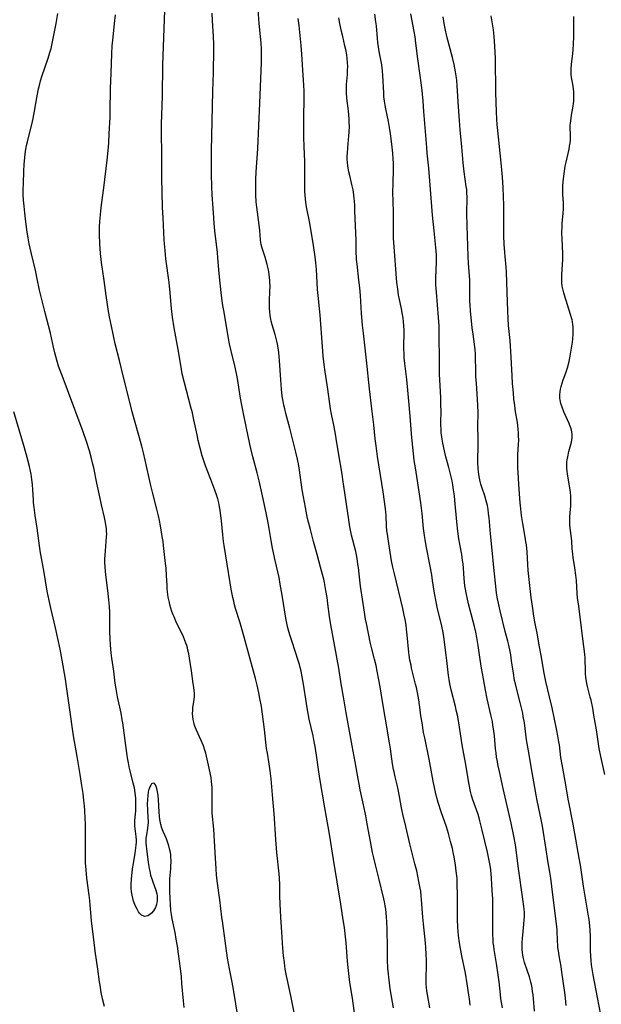
# Model space of a CAD drawing. Units: inches. Extents: x 2044923 to 2050399, y 189883 to 195346.
# Drawn here: x 2045315 to 2045450, y 192216 to 192444 of the extents above; entities that cross this region are included whole.
import ezdxf

# ---------------------------------------------------------------- set-up
doc = ezdxf.new("R2010")
doc.units = ezdxf.units.IN
doc.header["$MEASUREMENT"] = 0
doc.layers.add('c_16_T14S_R18E', color=21, linetype='Continuous')

msp = doc.modelspace()

# ---------------------------------------------------------------- linework, layer by layer
at = {"layer": 'c_16_T14S_R18E'}
for points, elevation in [([(2045392.82, 192212.81), (2045392.18, 192217.35), (2045391.62, 192221.03), (2045391.36, 192223.05), (2045391.2, 192224.45), (2045391.05, 192225.93), (2045390.73, 192230.16), (2045390.59, 192231.56), (2045390.34, 192233.71), (2045390.07, 192235.56), (2045389.5, 192239.16), (2045387.84, 192249.52), (2045386.99, 192254.9), (2045386.6, 192257.14), (2045385.77, 192261.46), (2045384.61, 192268.3), (2045384.31, 192270.32), (2045383.86, 192273.66), (2045383.54, 192275.71), (2045383.25, 192277.23), (2045383.07, 192278.15), (2045382.2, 192282.01), (2045381.76, 192284.2), (2045381.52, 192285.63), (2045380.87, 192290.16), (2045380.57, 192291.86), (2045380.31, 192293.11), (2045380.09, 192293.99), (2045379.9, 192294.68), (2045379.49, 192296.04), (2045379.16, 192297.09), (2045377.97, 192300.62), (2045377.67, 192301.55), (2045377.31, 192302.89), (2045377.08, 192303.85), (2045376.77, 192305.45), (2045375.94, 192310.76), (2045375.49, 192313.29), (2045375.19, 192314.8), (2045374.28, 192318.77), (2045373.7, 192321.6), (2045373.36, 192323.38), (2045372.91, 192326.15), (2045372.68, 192327.47), (2045372.23, 192329.81), (2045371.36, 192333.79), (2045370.57, 192337.24), (2045370.1, 192339.07), (2045369.08, 192342.77), (2045368.62, 192344.7), (2045368.4, 192345.76), (2045367.61, 192349.81), (2045366.88, 192353.18), (2045366.48, 192355.16), (2045366.19, 192356.86), (2045365.63, 192360.45), (2045365.32, 192362.13), (2045364.95, 192363.85), (2045364.02, 192367.65), (2045363.73, 192368.99), (2045363.5, 192370.21), (2045362.95, 192373.51), (2045362.37, 192376.67), (2045362.18, 192377.87), (2045361.86, 192380.17), (2045361.53, 192383.05), (2045361.31, 192385.26), (2045361.04, 192388.93), (2045360.93, 192390.12), (2045360.34, 192395.17), (2045360.16, 192396.86), (2045360.05, 192398.17), (2045359.89, 192400.43), (2045359.7, 192403.51), (2045359.63, 192405.36), (2045359.55, 192408.32), (2045359.51, 192411.24), (2045359.53, 192413.72), (2045359.83, 192427.48), (2045359.98, 192431.87), (2045360.08, 192437.17), (2045360.07, 192438.4), (2045360.01, 192440.16), (2045359.77, 192443.8), (2045359.69, 192445.55)], 1048), ([(2045401.7, 192215.15), (2045400.98, 192219.52), (2045400.78, 192220.91), (2045400.62, 192222.21), (2045400.53, 192223.03), (2045400.43, 192224.31), (2045400.35, 192226.17), (2045400.29, 192229.05), (2045400.23, 192233.33), (2045400.17, 192235.08), (2045400.11, 192236.15), (2045400.02, 192237.17), (2045399.93, 192237.98), (2045399.82, 192238.78), (2045399.65, 192239.7), (2045399.5, 192240.41), (2045398.35, 192245.14), (2045397.54, 192248.24), (2045397.15, 192249.89), (2045396.87, 192251.16), (2045396.35, 192253.65), (2045395.65, 192257.75), (2045395.29, 192259.64), (2045394.76, 192262.18), (2045393.99, 192265.65), (2045393.73, 192266.97), (2045393.5, 192268.2), (2045392.84, 192272.13), (2045392.14, 192275.85), (2045390.78, 192283.5), (2045390.16, 192287.15), (2045389.62, 192290.18), (2045389.02, 192293.81), (2045387.17, 192303.88), (2045386.87, 192305.8), (2045386.52, 192308.72), (2045386.32, 192310.21), (2045386.06, 192311.84), (2045385.72, 192313.66), (2045385.54, 192314.43), (2045385.27, 192315.53), (2045384.8, 192317.21), (2045384.03, 192320.14), (2045383.2, 192323.17), (2045382.46, 192325.95), (2045381.82, 192328.53), (2045381.29, 192331.03), (2045380.83, 192333.53), (2045380.57, 192335.17), (2045379.91, 192339.73), (2045379.68, 192341.14), (2045379.46, 192342.25), (2045379.09, 192343.9), (2045378.72, 192345.4), (2045377.7, 192349.4), (2045376.78, 192352.85), (2045376.52, 192353.88), (2045376.31, 192354.77), (2045376.13, 192355.68), (2045375.94, 192356.86), (2045375.77, 192358.48), (2045375.6, 192360.65), (2045375.33, 192365.15), (2045375.25, 192366.15), (2045375.08, 192367.6), (2045374.86, 192368.86), (2045374.69, 192369.61), (2045374.29, 192371.1), (2045373.62, 192373.36), (2045373.39, 192374.26), (2045373.29, 192374.71), (2045373.14, 192375.57), (2045373.04, 192376.43), (2045372.98, 192377.19), (2045372.97, 192377.99), (2045372.99, 192378.93), (2045373.09, 192381.11), (2045373.11, 192382.42), (2045373.09, 192383.07), (2045373.06, 192383.61), (2045372.99, 192384.31), (2045372.9, 192385.02), (2045372.71, 192386.11), (2045372.42, 192387.38), (2045371.95, 192389.06), (2045371.31, 192391.1), (2045371.08, 192391.95), (2045370.98, 192392.45), (2045370.89, 192393.07), (2045370.71, 192395.21), (2045370.57, 192396.51), (2045370.02, 192400.64), (2045369.9, 192401.84), (2045369.82, 192403.51), (2045369.8, 192405.63), (2045369.83, 192407.15), (2045369.9, 192408.74), (2045370.25, 192414.2), (2045370.76, 192424.7), (2045370.87, 192428.51), (2045371.1, 192434.17), (2045371.11, 192435.66), (2045371.09, 192437.16), (2045371.02, 192438.7), (2045370.91, 192440.15), (2045370.61, 192443.19), (2045370.35, 192446.45)], 1050), ([(2045410.1, 192215.14), (2045409.57, 192218.2), (2045409.43, 192219.1), (2045409.34, 192219.85), (2045409.28, 192220.6), (2045409.26, 192221.15), (2045409.26, 192221.72), (2045409.28, 192222.48), (2045409.38, 192224.48), (2045409.38, 192225.36), (2045409.37, 192226.25), (2045409.31, 192227.51)], 1052)]:
    msp.add_lwpolyline(points, dxfattribs=dict(at, elevation=elevation))
for points in [[(2045378.92, 192212.93, 1046), (2045377.99, 192217.52, 1046), (2045377.2, 192221.17, 1046), (2045376.92, 192222.55, 1046), (2045376.64, 192224.09, 1046), (2045376.42, 192225.6, 1046), (2045376.24, 192227.17, 1046), (2045376.08, 192228.99, 1046), (2045375.84, 192232.69, 1046), (2045375.58, 192236.17, 1046), (2045375.51, 192237.67, 1046), (2045375.46, 192239.16, 1046), (2045375.41, 192241.09, 1046), (2045375.37, 192243.72, 1046), (2045375.31, 192245.15, 1046), (2045375.23, 192246.19, 1046), (2045374.7, 192251.16, 1046), (2045374.42, 192254.17, 1046), (2045374.04, 192260.16, 1046), (2045373.78, 192263.55, 1046), (2045373.35, 192268.16, 1046), (2045373.13, 192270.04, 1046), (2045372.89, 192271.7, 1046), (2045372.49, 192274.11, 1046), (2045372.32, 192275.2, 1046), (2045371.82, 192279.6, 1046), (2045371.36, 192283.17, 1046), (2045371.1, 192284.91, 1046), (2045370.76, 192286.78, 1046), (2045370.5, 192288.1, 1046), (2045370.11, 192289.89, 1046), (2045369.73, 192291.43, 1046), (2045369.27, 192293.15, 1046), (2045368.42, 192296.19, 1046), (2045367.14, 192301, 1046), (2045366.59, 192302.93, 1046), (2045366.1, 192304.59, 1046), (2045365.12, 192307.68, 1046), (2045364.89, 192308.47, 1046), (2045364.68, 192309.32, 1046), (2045364.49, 192310.17, 1046), (2045364.11, 192312.1, 1046), (2045363.85, 192313.57, 1046), (2045362.44, 192322.23, 1046), (2045362.31, 192323.18, 1046), (2045362.13, 192324.74, 1046), (2045361.85, 192327.95, 1046), (2045361.73, 192329.15, 1046), (2045361.56, 192330.41, 1046), (2045361.41, 192331.24, 1046), (2045361.22, 192332.14, 1046), (2045360.98, 192333.07, 1046), (2045360.79, 192333.74, 1046), (2045360.34, 192335.09, 1046), (2045359.4, 192337.54, 1046), (2045358.14, 192340.74, 1046), (2045357.66, 192342.13, 1046), (2045357.38, 192343.06, 1046), (2045356.91, 192344.82, 1046), (2045356.47, 192346.61, 1046), (2045356.19, 192347.9, 1046), (2045355.48, 192351.36, 1046), (2045355.11, 192352.97, 1046), (2045354.77, 192354.33, 1046), (2045353.26, 192359.97, 1046), (2045352.77, 192362.02, 1046), (2045352.48, 192363.56, 1046), (2045351.8, 192367.63, 1046), (2045350.9, 192372.68, 1046), (2045350.5, 192375.16, 1046), (2045350.25, 192377.18, 1046), (2045349.95, 192380.78, 1046), (2045349.71, 192383.15, 1046), (2045348.98, 192388.69, 1046), (2045348.77, 192390.56, 1046), (2045348.63, 192392.17, 1046), (2045348.56, 192393.07, 1046), (2045348.31, 192398.16, 1046), (2045348.21, 192400.56, 1046), (2045348.12, 192404.16, 1046), (2045348.03, 192407.17, 1046), (2045348, 192409.43, 1046), (2045348.02, 192413.16, 1046), (2045347.95, 192417.65, 1046), (2045347.97, 192419.89, 1046), (2045348.16, 192426.41, 1046), (2045348.3, 192433.6, 1046), (2045348.72, 192446.17, 1046)], [(2045353.18, 192215.18, 1042), (2045353.02, 192216.73, 1042), (2045352.7, 192220.77, 1042), (2045352.56, 192222.29, 1042), (2045352.33, 192224.26, 1042), (2045351.89, 192227.64, 1042), (2045351.64, 192229.42, 1042), (2045351.38, 192231.04, 1042), (2045351.09, 192232.6, 1042), (2045350.42, 192235.75, 1042), (2045350.26, 192236.77, 1042), (2045350.15, 192237.66, 1042), (2045350.02, 192239.19, 1042), (2045349.94, 192240.42, 1042), (2045349.87, 192242.17, 1042), (2045349.85, 192243.33, 1042), (2045349.86, 192244.18, 1042), (2045349.89, 192245.02, 1042), (2045350.09, 192247.37, 1042), (2045350.15, 192248.21, 1042), (2045350.17, 192248.73, 1042), (2045350.17, 192249.26, 1042), (2045350.14, 192250.03, 1042), (2045350.09, 192250.58, 1042), (2045350.02, 192251.11, 1042), (2045349.84, 192251.98, 1042), (2045349.66, 192252.66, 1042), (2045349.45, 192253.33, 1042), (2045349.1, 192254.27, 1042), (2045348.35, 192255.99, 1042), (2045348.04, 192256.78, 1042), (2045347.79, 192257.58, 1042), (2045347.69, 192258.03, 1042), (2045347.57, 192258.79, 1042), (2045347.49, 192259.57, 1042), (2045347.42, 192260.49, 1042), (2045347.23, 192263.4, 1042), (2045347.15, 192264.27, 1042), (2045347, 192265.29, 1042), (2045346.86, 192265.93, 1042), (2045346.73, 192266.38, 1042), (2045346.55, 192266.8, 1042), (2045346.34, 192267.09, 1042), (2045346, 192267.2, 1042), (2045345.67, 192267, 1042), (2045345.45, 192266.71, 1042), (2045345.25, 192266.34, 1042), (2045345.08, 192265.9, 1042), (2045344.97, 192265.53, 1042), (2045344.88, 192265.12, 1042), (2045344.76, 192264.33, 1042), (2045344.69, 192263.39, 1042), (2045344.67, 192262.34, 1042), (2045344.72, 192261.05, 1042), (2045344.82, 192259.18, 1042), (2045344.84, 192258.49, 1042), (2045344.84, 192257.99, 1042), (2045344.81, 192257.49, 1042), (2045344.71, 192256.74, 1042), (2045344.45, 192255.21, 1042), (2045344.36, 192254.43, 1042), (2045344.33, 192253.9, 1042), (2045344.33, 192253.26, 1042), (2045344.38, 192252.62, 1042), (2045344.45, 192251.97, 1042), (2045344.88, 192248.8, 1042), (2045345.11, 192247.45, 1042), (2045345.24, 192246.78, 1042), (2045345.44, 192245.9, 1042), (2045345.76, 192244.79, 1042), (2045345.91, 192244.33, 1042), (2045346.67, 192242.36, 1042), (2045346.88, 192241.58, 1042), (2045346.95, 192241.09, 1042), (2045346.97, 192240.59, 1042), (2045346.95, 192240.03, 1042), (2045346.88, 192239.54, 1042), (2045346.77, 192239.06, 1042), (2045346.53, 192238.39, 1042), (2045346.32, 192237.99, 1042), (2045346.07, 192237.61, 1042), (2045345.6, 192237.06, 1042), (2045345.17, 192236.69, 1042), (2045344.8, 192236.47, 1042), (2045344.42, 192236.34, 1042), (2045344.13, 192236.31, 1042), (2045343.84, 192236.35, 1042), (2045343.34, 192236.6, 1042), (2045343.11, 192236.81, 1042), (2045342.86, 192237.09, 1042), (2045342.62, 192237.41, 1042), (2045342.28, 192237.97, 1042), (2045342.02, 192238.5, 1042), (2045341.77, 192239.06, 1042), (2045341.49, 192239.85, 1042), (2045341.29, 192240.53, 1042), (2045341.14, 192241.23, 1042), (2045341.02, 192242.01, 1042), (2045340.96, 192242.81, 1042), (2045340.96, 192243.63, 1042), (2045341.03, 192244.99, 1042), (2045341.17, 192246.52, 1042), (2045341.26, 192247.31, 1042), (2045341.45, 192248.6, 1042), (2045341.83, 192251, 1042), (2045342.01, 192252.19, 1042), (2045342.09, 192252.85, 1042), (2045342.14, 192253.51, 1042), (2045342.14, 192253.99, 1042), (2045342.07, 192254.82, 1042), (2045341.9, 192256.07, 1042), (2045341.83, 192256.67, 1042), (2045341.78, 192257.28, 1042), (2045341.78, 192258.07, 1042), (2045341.8, 192258.56, 1042), (2045341.97, 192260.79, 1042), (2045342.03, 192261.99, 1042), (2045342.04, 192263.14, 1042), (2045342.01, 192263.7, 1042), (2045341.96, 192264.26, 1042), (2045341.88, 192264.95, 1042), (2045341.67, 192266.08, 1042), (2045341.41, 192267.16, 1042), (2045340.67, 192270.03, 1042), (2045340.46, 192270.94, 1042), (2045340.28, 192271.86, 1042), (2045340.14, 192272.64, 1042), (2045339.99, 192273.6, 1042), (2045339.67, 192275.91, 1042), (2045339.15, 192279.99, 1042), (2045338.99, 192281.13, 1042), (2045338.87, 192281.87, 1042), (2045338.58, 192283.42, 1042), (2045337.77, 192287.2, 1042), (2045337.59, 192288.13, 1042), (2045337.43, 192289.06, 1042), (2045337.24, 192290.39, 1042), (2045336.87, 192293.14, 1042), (2045336.42, 192296.18, 1042), (2045336.28, 192297.41, 1042), (2045336.13, 192299.17, 1042), (2045336.05, 192300.73, 1042), (2045336.01, 192302.17, 1042), (2045335.95, 192306.83, 1042), (2045335.9, 192308.15, 1042), (2045335.85, 192308.9, 1042), (2045335.78, 192309.66, 1042), (2045335.62, 192311.15, 1042), (2045335.03, 192315.55, 1042), (2045334.96, 192316.26, 1042), (2045334.87, 192317.36, 1042), (2045334.84, 192318.25, 1042), (2045334.84, 192319.14, 1042), (2045334.87, 192320.03, 1042), (2045334.95, 192321.03, 1042), (2045335.16, 192323.19, 1042), (2045335.23, 192324.22, 1042), (2045335.25, 192324.92, 1042), (2045335.24, 192325.52, 1042), (2045335.2, 192326.12, 1042), (2045335.08, 192327.11, 1042), (2045334.93, 192327.94, 1042), (2045334.75, 192328.77, 1042), (2045334.06, 192331.68, 1042), (2045333.63, 192333.56, 1042), (2045332.98, 192336.66, 1042), (2045332.26, 192340.21, 1042), (2045332.06, 192341.13, 1042), (2045331.73, 192342.43, 1042), (2045331.25, 192344.15, 1042), (2045330.56, 192346.33, 1042), (2045329.79, 192348.55, 1042), (2045326.18, 192358.32, 1042), (2045324.91, 192361.64, 1042), (2045324.48, 192362.78, 1042), (2045324.12, 192363.83, 1042), (2045323.67, 192365.22, 1042), (2045323.22, 192366.87, 1042), (2045322.91, 192368.18, 1042), (2045322.2, 192371.44, 1042), (2045320.89, 192376.5, 1042), (2045320.13, 192379.55, 1042), (2045319.72, 192381.4, 1042), (2045319.18, 192384.01, 1042), (2045318.82, 192385.69, 1042), (2045317.8, 192389.79, 1042), (2045317.49, 192391.14, 1042), (2045317.28, 192392.18, 1042), (2045317.02, 192393.51, 1042), (2045316.8, 192394.84, 1042), (2045316.49, 192397.2, 1042), (2045316.25, 192399.35, 1042), (2045316.1, 192400.83, 1042), (2045315.99, 192402.23, 1042), (2045315.93, 192403.57, 1042), (2045315.92, 192404.74, 1042), (2045315.94, 192406.15, 1042), (2045316.03, 192409, 1042), (2045316.12, 192410.54, 1042), (2045316.27, 192412.18, 1042), (2045316.37, 192413, 1042), (2045316.53, 192414.05, 1042), (2045316.69, 192414.93, 1042), (2045316.87, 192415.81, 1042), (2045317.1, 192416.76, 1042), (2045317.89, 192419.81, 1042), (2045318.22, 192421.21, 1042), (2045318.54, 192422.88, 1042), (2045319.14, 192426.42, 1042), (2045319.46, 192428.02, 1042), (2045319.75, 192429.23, 1042), (2045319.94, 192429.91, 1042), (2045320.3, 192431.13, 1042), (2045321.61, 192434.93, 1042), (2045322.17, 192436.7, 1042), (2045322.38, 192437.43, 1042), (2045322.73, 192438.93, 1042), (2045323.12, 192440.88, 1042), (2045323.51, 192443.16, 1042), (2045323.9, 192445.48, 1042)], [(2045336.27, 192431.72, 1044), (2045336.45, 192436.18, 1044), (2045336.56, 192438.05, 1044), (2045336.66, 192439.34, 1044), (2045336.8, 192440.81, 1044), (2045337.06, 192443.16, 1044), (2045337.33, 192445.16, 1044)], [(2045409.31, 192227.51, 1052), (2045409.21, 192229.13, 1052), (2045409.12, 192230.16, 1052), (2045408.68, 192234.56, 1052), (2045408.53, 192236.17, 1052), (2045408.22, 192240.27, 1052), (2045408.15, 192240.99, 1052), (2045408.02, 192242.13, 1052), (2045407.9, 192242.88, 1052), (2045407.62, 192244.44, 1052), (2045407.09, 192246.85, 1052), (2045406.69, 192248.47, 1052), (2045405.48, 192253.16, 1052), (2045404.54, 192257.14, 1052), (2045403.84, 192260.01, 1052), (2045403.54, 192261.47, 1052), (2045403.09, 192264.13, 1052), (2045402.79, 192265.75, 1052), (2045402.56, 192266.8, 1052), (2045402.1, 192268.62, 1052), (2045401.83, 192269.79, 1052), (2045401.72, 192270.35, 1052), (2045401.49, 192271.69, 1052), (2045401.02, 192275.14, 1052), (2045400.8, 192276.55, 1052), (2045399.82, 192282.51, 1052), (2045399.11, 192286.54, 1052), (2045398.64, 192289.48, 1052), (2045398.35, 192291.15, 1052), (2045397.95, 192293.15, 1052), (2045397.67, 192294.42, 1052), (2045397.29, 192295.94, 1052), (2045396.66, 192298.32, 1052), (2045396.3, 192299.86, 1052), (2045395.96, 192301.48, 1052), (2045395.44, 192304.18, 1052), (2045395.26, 192305.18, 1052), (2045395, 192306.78, 1052), (2045394.08, 192312.83, 1052), (2045393.9, 192314.18, 1052), (2045393.58, 192317.15, 1052), (2045393.48, 192317.94, 1052), (2045393.29, 192319.24, 1052), (2045393.13, 192320.1, 1052), (2045392.96, 192320.84, 1052), (2045392.02, 192324.68, 1052), (2045391.85, 192325.42, 1052), (2045391.61, 192326.61, 1052), (2045391.35, 192328.22, 1052), (2045389.99, 192337.51, 1052), (2045389.79, 192338.81, 1052), (2045388.97, 192343.71, 1052), (2045388.46, 192347.05, 1052), (2045388.22, 192348.48, 1052), (2045387.91, 192350.12, 1052), (2045387.38, 192352.68, 1052), (2045387.15, 192353.93, 1052), (2045386.51, 192358.5, 1052), (2045385.85, 192362.48, 1052), (2045385.63, 192364.21, 1052), (2045385.43, 192366.08, 1052), (2045385.23, 192368.35, 1052), (2045384.72, 192375.59, 1052), (2045384.58, 192377.15, 1052), (2045384.25, 192380.17, 1052), (2045384.13, 192381.55, 1052), (2045384.01, 192383.17, 1052), (2045383.84, 192386.16, 1052), (2045383.7, 192387.77, 1052), (2045383.54, 192389.16, 1052), (2045383.39, 192390.2, 1052), (2045383, 192392.78, 1052), (2045382.23, 192397.3, 1052), (2045381.65, 192400.31, 1052), (2045381.5, 192401.2, 1052), (2045381.33, 192402.46, 1052), (2045381.23, 192403.52, 1052), (2045381.19, 192404.18, 1052), (2045381.16, 192405.53, 1052), (2045381.19, 192409.09, 1052), (2045381.18, 192410.15, 1052), (2045381.14, 192411.29, 1052), (2045380.98, 192414.65, 1052), (2045380.93, 192416.91, 1052), (2045380.91, 192421.43, 1052), (2045380.99, 192425.83, 1052), (2045380.98, 192427.51, 1052), (2045380.92, 192428.9, 1052), (2045380.68, 192432.35, 1052), (2045380.46, 192436.05, 1052), (2045380.29, 192438.08, 1052), (2045379.82, 192442.72, 1052), (2045379.64, 192444.36, 1052)], [(2045419.45, 192215.72, 1054), (2045419.3, 192217.22, 1054), (2045419.19, 192218.17, 1054), (2045418.81, 192220.7, 1054), (2045418.37, 192223.14, 1054), (2045417.54, 192227.16, 1054), (2045417.21, 192228.85, 1054), (2045416.99, 192230.19, 1054), (2045416.79, 192231.89, 1054), (2045416.64, 192233.76, 1054), (2045416.54, 192235.67, 1054), (2045416.51, 192237.21, 1054), (2045416.51, 192241.12, 1054), (2045416.48, 192243.95, 1054), (2045416.43, 192245.16, 1054), (2045416.38, 192245.7, 1054), (2045416.27, 192246.81, 1054), (2045416.08, 192248.17, 1054), (2045415.77, 192250.11, 1054), (2045415.56, 192251.13, 1054), (2045415.35, 192252.08, 1054), (2045414.95, 192253.66, 1054), (2045414.45, 192255.53, 1054), (2045413.99, 192257.06, 1054), (2045412.79, 192260.51, 1054), (2045412.07, 192262.71, 1054), (2045411.69, 192264.09, 1054), (2045411.44, 192265.13, 1054), (2045411.21, 192266.18, 1054), (2045410.92, 192267.66, 1054), (2045409.96, 192272.76, 1054), (2045408.95, 192277.66, 1054), (2045408.7, 192278.96, 1054), (2045408.32, 192281.16, 1054), (2045408.07, 192282.76, 1054), (2045407.86, 192284.17, 1054), (2045407.55, 192286.5, 1054), (2045407.27, 192288.19, 1054), (2045407.03, 192289.35, 1054), (2045406.85, 192290.12, 1054), (2045405.92, 192293.8, 1054), (2045405.77, 192294.5, 1054), (2045405.53, 192295.71, 1054), (2045405.36, 192296.85, 1054), (2045405.28, 192297.49, 1054), (2045404.91, 192301.46, 1054), (2045404.76, 192302.85, 1054), (2045404.63, 192303.8, 1054), (2045404.41, 192305.13, 1054), (2045404.22, 192306.08, 1054), (2045403.87, 192307.67, 1054), (2045401.91, 192315.68, 1054), (2045401.56, 192317.2, 1054), (2045401.28, 192318.68, 1054), (2045400.67, 192322.71, 1054), (2045400.31, 192324.9, 1054), (2045400.2, 192325.63, 1054), (2045400.09, 192326.84, 1054), (2045399.99, 192329.22, 1054), (2045399.93, 192330, 1054), (2045399.84, 192330.78, 1054), (2045399.31, 192334.65, 1054), (2045398.03, 192342.86, 1054), (2045397.69, 192345.31, 1054), (2045397.5, 192346.97, 1054), (2045397.18, 192350.23, 1054), (2045396.71, 192353.92, 1054), (2045396.17, 192358.56, 1054), (2045395.48, 192365.16, 1054), (2045394.75, 192371.48, 1054), (2045394.56, 192373.27, 1054), (2045394.31, 192376.03, 1054), (2045394.05, 192380.16, 1054), (2045393.91, 192381.93, 1054), (2045393.71, 192383.74, 1054), (2045393.27, 192387.43, 1054), (2045393.17, 192388.51, 1054), (2045393.13, 192389.18, 1054), (2045393.1, 192389.88, 1054), (2045393.03, 192392.92, 1054), (2045392.79, 192399.76, 1054), (2045392.73, 192401.15, 1054), (2045392.62, 192402.71, 1054), (2045392.55, 192403.41, 1054), (2045392.45, 192404.1, 1054), (2045392.35, 192404.67, 1054), (2045392.08, 192405.92, 1054), (2045391.56, 192407.98, 1054), (2045391.37, 192408.81, 1054), (2045391.21, 192409.65, 1054), (2045391.12, 192410.23, 1054), (2045391.05, 192410.97, 1054), (2045391.01, 192411.73, 1054), (2045391.01, 192412.48, 1054), (2045391.03, 192413.15, 1054), (2045391.13, 192414.41, 1054), (2045391.31, 192416.2, 1054), (2045391.39, 192417.16, 1054), (2045391.44, 192418.02, 1054), (2045391.48, 192419.44, 1054), (2045391.46, 192420.27, 1054), (2045391.43, 192421.1, 1054), (2045391.37, 192421.92, 1054), (2045391.27, 192422.95, 1054), (2045390.93, 192425.88, 1054), (2045390.84, 192427.23, 1054), (2045390.82, 192428.15, 1054), (2045390.85, 192429.05, 1054), (2045391.04, 192431.39, 1054), (2045391.09, 192432.35, 1054), (2045391.1, 192433.3, 1054), (2045391.07, 192434.08, 1054), (2045390.97, 192435.19, 1054), (2045390.87, 192435.92, 1054), (2045390.66, 192437.13, 1054), (2045390.46, 192438.02, 1054), (2045389.94, 192440.2, 1054), (2045389.68, 192441.36, 1054), (2045389.31, 192443.17, 1054), (2045389.06, 192444.53, 1054)], [(2045426.94, 192215.14, 1056), (2045426.61, 192217.22, 1056), (2045426.48, 192218.2, 1056), (2045426.17, 192221.15, 1056), (2045425.96, 192222.8, 1056), (2045425.58, 192225.4, 1056), (2045425.04, 192228.66, 1056), (2045424.93, 192229.42, 1056), (2045424.84, 192230.21, 1056), (2045424.78, 192231.12, 1056), (2045424.75, 192232.01, 1056), (2045424.74, 192233.18, 1056), (2045424.76, 192238, 1056), (2045424.74, 192239.16, 1056), (2045424.7, 192240.36, 1056), (2045424.6, 192242.32, 1056), (2045424.41, 192245.2, 1056), (2045424.24, 192247.14, 1056), (2045424.11, 192248.14, 1056), (2045423.98, 192248.91, 1056), (2045423.83, 192249.68, 1056), (2045423.49, 192251.18, 1056), (2045422.27, 192256.3, 1056), (2045421.73, 192258.44, 1056), (2045421.53, 192259.16, 1056), (2045421.22, 192260.16, 1056), (2045420.09, 192263.3, 1056), (2045419.78, 192264.31, 1056), (2045419.56, 192265.24, 1056), (2045419.23, 192266.86, 1056), (2045418.42, 192271.92, 1056), (2045417.77, 192275.2, 1056), (2045417.61, 192276.1, 1056), (2045417.36, 192277.64, 1056), (2045416.83, 192281.14, 1056), (2045416.51, 192282.92, 1056), (2045416.26, 192284.13, 1056), (2045416.07, 192284.94, 1056), (2045415.08, 192288.78, 1056), (2045414.77, 192290.22, 1056), (2045414.61, 192291.18, 1056), (2045414.48, 192292.15, 1056), (2045414.09, 192295.58, 1056), (2045413.93, 192296.87, 1056), (2045413.36, 192301.06, 1056), (2045413.19, 192302.12, 1056), (2045412.89, 192303.58, 1056), (2045412.58, 192304.9, 1056), (2045411.92, 192307.55, 1056), (2045411.57, 192309.18, 1056), (2045411.22, 192311.18, 1056), (2045410.78, 192314.15, 1056), (2045410.57, 192315.42, 1056), (2045410.12, 192317.88, 1056), (2045409.3, 192322.21, 1056), (2045409.05, 192323.63, 1056), (2045408.91, 192324.53, 1056), (2045408.68, 192326.18, 1056), (2045408.34, 192329.66, 1056), (2045408.04, 192332.15, 1056), (2045407.27, 192337.25, 1056), (2045406.8, 192340.24, 1056), (2045406.54, 192341.97, 1056), (2045406.25, 192344.37, 1056), (2045405.98, 192347.17, 1056), (2045405.56, 192352.25, 1056), (2045405.3, 192355.66, 1056), (2045405.14, 192357.37, 1056), (2045404.78, 192360.72, 1056), (2045404.32, 192364.44, 1056), (2045404.2, 192365.75, 1056), (2045404.15, 192366.72, 1056), (2045404.13, 192367.69, 1056), (2045404.13, 192368.75, 1056), (2045404.19, 192371.17, 1056), (2045404.18, 192372.14, 1056), (2045404.14, 192373.17, 1056), (2045404.06, 192374.13, 1056), (2045403.96, 192374.9, 1056), (2045403.83, 192375.8, 1056), (2045403.57, 192377.12, 1056), (2045403.03, 192379.6, 1056), (2045402.91, 192380.23, 1056), (2045402.69, 192381.64, 1056), (2045402.51, 192383.21, 1056), (2045402.43, 192384.18, 1056), (2045401.88, 192391.43, 1056), (2045401.75, 192393.44, 1056), (2045401.71, 192394.57, 1056), (2045401.69, 192395.78, 1056), (2045401.71, 192398.17, 1056), (2045401.7, 192399.56, 1056), (2045401.59, 192404.17, 1056), (2045401.6, 192406.06, 1056), (2045401.7, 192409.52, 1056), (2045401.7, 192410.87, 1056), (2045401.67, 192411.76, 1056), (2045401.58, 192413.15, 1056), (2045401.35, 192415.24, 1056), (2045401.05, 192417.65, 1056), (2045400.82, 192419.12, 1056), (2045400.55, 192420.48, 1056), (2045399.91, 192423.42, 1056), (2045399.75, 192424.25, 1056), (2045399.61, 192425.21, 1056), (2045399.51, 192426.31, 1056), (2045399.45, 192427.12, 1056), (2045399.24, 192431.14, 1056), (2045399.16, 192432.23, 1056), (2045399.01, 192433.58, 1056), (2045398.81, 192434.77, 1056), (2045398.43, 192436.71, 1056), (2045398.24, 192437.8, 1056), (2045398.11, 192438.76, 1056), (2045398.01, 192439.72, 1056), (2045397.74, 192442.66, 1056), (2045397.64, 192443.54, 1056), (2045397.4, 192445.33, 1056)], [(2045434.38, 192214.35, 1058), (2045434.15, 192217.31, 1058), (2045434.06, 192218.14, 1058), (2045433.96, 192218.94, 1058), (2045433.83, 192219.74, 1058), (2045433.67, 192220.52, 1058), (2045433.55, 192221.07, 1058), (2045433.21, 192222.29, 1058), (2045432.8, 192223.6, 1058), (2045432.1, 192225.66, 1058), (2045431.84, 192226.59, 1058), (2045431.7, 192227.3, 1058), (2045431.61, 192227.92, 1058), (2045431.56, 192228.62, 1058), (2045431.54, 192229.32, 1058), (2045431.56, 192230.19, 1058), (2045431.62, 192231.28, 1058), (2045431.68, 192232, 1058), (2045431.94, 192234.48, 1058), (2045432.03, 192235.57, 1058), (2045432.05, 192236.17, 1058), (2045432.06, 192236.7, 1058), (2045432.04, 192237.22, 1058), (2045431.99, 192238, 1058), (2045431.93, 192238.58, 1058), (2045431.78, 192239.79, 1058), (2045430.59, 192247.95, 1058), (2045430.21, 192251.15, 1058), (2045429.97, 192252.86, 1058), (2045429.61, 192254.91, 1058), (2045429, 192257.88, 1058), (2045427.16, 192265.97, 1058), (2045426.25, 192269.86, 1058), (2045425.91, 192271.48, 1058), (2045425.78, 192272.2, 1058), (2045425.62, 192273.2, 1058), (2045425.48, 192274.24, 1058), (2045425.38, 192275.17, 1058), (2045425.12, 192278.15, 1058), (2045424.91, 192279.79, 1058), (2045424.77, 192280.65, 1058), (2045424.62, 192281.49, 1058), (2045424.3, 192283.04, 1058), (2045423.44, 192286.7, 1058), (2045423.03, 192288.73, 1058), (2045422.57, 192291.33, 1058), (2045422.14, 192293.86, 1058), (2045421.83, 192295.82, 1058), (2045421.36, 192299.08, 1058), (2045421.03, 192300.97, 1058), (2045420.79, 192302.14, 1058), (2045420.47, 192303.49, 1058), (2045420.18, 192304.65, 1058), (2045419.08, 192308.77, 1058), (2045418.75, 192310.19, 1058), (2045418.53, 192311.3, 1058), (2045418.39, 192312.11, 1058), (2045418.28, 192312.92, 1058), (2045418.19, 192313.74, 1058), (2045418.11, 192314.63, 1058), (2045417.95, 192317.01, 1058), (2045417.84, 192318.03, 1058), (2045417.74, 192318.77, 1058), (2045417.51, 192320.15, 1058), (2045417.07, 192322.56, 1058), (2045416.85, 192323.8, 1058), (2045416.6, 192325.59, 1058), (2045416.37, 192327.72, 1058), (2045415.94, 192332.77, 1058), (2045415.84, 192333.73, 1058), (2045415.65, 192335.14, 1058), (2045415.44, 192336.34, 1058), (2045415.27, 192337.2, 1058), (2045414.98, 192338.49, 1058), (2045414.52, 192340.33, 1058), (2045413.87, 192342.78, 1058), (2045413.53, 192344.18, 1058), (2045413.14, 192345.98, 1058), (2045412.98, 192346.89, 1058), (2045412.9, 192347.44, 1058), (2045412.79, 192348.32, 1058), (2045412.73, 192349.21, 1058), (2045412.69, 192350.1, 1058), (2045412.69, 192350.99, 1058), (2045412.74, 192353.17, 1058), (2045412.71, 192355.09, 1058), (2045412.66, 192356.51, 1058), (2045412.42, 192360.63, 1058), (2045412.37, 192361.96, 1058), (2045412.36, 192363.15, 1058), (2045412.36, 192365.97, 1058), (2045412.32, 192370.16, 1058), (2045412.29, 192372.18, 1058), (2045412.26, 192373.14, 1058), (2045412.15, 192375.07, 1058), (2045411.66, 192380.96, 1058), (2045411.56, 192382.66, 1058), (2045411.54, 192383.71, 1058), (2045411.54, 192384.26, 1058), (2045411.68, 192387.79, 1058), (2045411.68, 192388.73, 1058), (2045411.65, 192389.59, 1058), (2045411.59, 192390.45, 1058), (2045411.51, 192391.31, 1058), (2045411.11, 192395.17, 1058), (2045410.77, 192398.8, 1058), (2045410.22, 192405.77, 1058), (2045409.87, 192409.66, 1058), (2045409.52, 192413.13, 1058), (2045409.4, 192414.43, 1058), (2045408.75, 192422.83, 1058), (2045408.55, 192425.16, 1058), (2045408.32, 192427.65, 1058), (2045408.12, 192429.41, 1058), (2045407.89, 192431.15, 1058), (2045407.33, 192435, 1058), (2045406.91, 192438.64, 1058), (2045406.72, 192440.13, 1058), (2045406.52, 192441.33, 1058), (2045405.76, 192445.4, 1058)], [(2045441.72, 192215.71, 1060), (2045441.55, 192217.34, 1060), (2045441.38, 192218.7, 1060), (2045440.75, 192223.4, 1060), (2045440.54, 192224.69, 1060), (2045440.1, 192227.17, 1060), (2045439.92, 192228.37, 1060), (2045439.83, 192229.1, 1060), (2045439.76, 192229.83, 1060), (2045439.72, 192230.44, 1060), (2045439.61, 192233.17, 1060), (2045439.49, 192234.57, 1060), (2045438.62, 192241.29, 1060), (2045438.15, 192245.14, 1060), (2045437.93, 192246.58, 1060), (2045437.49, 192249.17, 1060), (2045437.07, 192251.8, 1060), (2045436.24, 192257.23, 1060), (2045435.95, 192258.8, 1060), (2045435, 192263.19, 1060), (2045434.75, 192264.43, 1060), (2045434.44, 192266.17, 1060), (2045433.85, 192269.66, 1060), (2045432.97, 192274.68, 1060), (2045432.57, 192277.24, 1060), (2045432.04, 192281.15, 1060), (2045431.79, 192282.66, 1060), (2045431.65, 192283.39, 1060), (2045431.38, 192284.62, 1060), (2045431.05, 192285.91, 1060), (2045430.26, 192288.89, 1060), (2045429.95, 192290.21, 1060), (2045429.79, 192290.99, 1060), (2045429.49, 192292.68, 1060), (2045429.09, 192295.56, 1060), (2045428.88, 192296.88, 1060), (2045428.74, 192297.67, 1060), (2045428.44, 192299.12, 1060), (2045428.21, 192300.06, 1060), (2045427.62, 192302.32, 1060), (2045426.4, 192307.12, 1060), (2045426.01, 192308.86, 1060), (2045425.8, 192309.93, 1060), (2045425.6, 192311.18, 1060), (2045425.49, 192312.09, 1060), (2045424.95, 192317.17, 1060), (2045424.56, 192321.2, 1060), (2045424.18, 192324.92, 1060), (2045423.85, 192328.68, 1060), (2045423.74, 192329.66, 1060), (2045423.62, 192330.59, 1060), (2045423.46, 192331.51, 1060), (2045423.35, 192332.04, 1060), (2045423.2, 192332.62, 1060), (2045422.85, 192333.76, 1060), (2045422.16, 192335.8, 1060), (2045421.97, 192336.43, 1060), (2045421.79, 192337.06, 1060), (2045421.54, 192338.25, 1060), (2045421.4, 192339.33, 1060), (2045421.33, 192340.12, 1060), (2045421.28, 192341.46, 1060), (2045421.28, 192342.21, 1060), (2045421.32, 192345.2, 1060), (2045421.31, 192347.13, 1060), (2045421.27, 192349.84, 1060), (2045421.31, 192353.07, 1060), (2045421.29, 192354.69, 1060), (2045421.21, 192356.19, 1060), (2045420.92, 192359.77, 1060), (2045420.82, 192361.42, 1060), (2045420.77, 192362.94, 1060), (2045420.73, 192365.73, 1060), (2045420.68, 192366.67, 1060), (2045420.62, 192367.62, 1060), (2045420.47, 192368.91, 1060), (2045420.15, 192371.2, 1060), (2045419.97, 192372.69, 1060), (2045419.56, 192376.6, 1060), (2045419.45, 192378.03, 1060), (2045419.41, 192378.69, 1060), (2045419.38, 192380.15, 1060), (2045419.4, 192382.6, 1060), (2045419.38, 192383.73, 1060), (2045419.13, 192387.68, 1060), (2045419.05, 192389.17, 1060), (2045418.95, 192391.66, 1060), (2045418.79, 192396.32, 1060), (2045418.74, 192399.27, 1060), (2045418.75, 192402.8, 1060), (2045418.72, 192404.14, 1060), (2045418.67, 192404.75, 1060), (2045418.59, 192405.42, 1060), (2045418.1, 192408.82, 1060), (2045417.92, 192410.19, 1060), (2045417.85, 192410.93, 1060), (2045417.56, 192414.58, 1060), (2045417.16, 192418.55, 1060), (2045416.98, 192420.68, 1060), (2045416.75, 192423.89, 1060), (2045416.49, 192428.71, 1060), (2045416.38, 192430.02, 1060), (2045416.32, 192430.57, 1060), (2045416.1, 192432, 1060), (2045415.77, 192433.67, 1060), (2045415.37, 192435.3, 1060), (2045414.11, 192440.18, 1060), (2045413.69, 192442.06, 1060), (2045413.47, 192443.2, 1060), (2045413.26, 192444.74, 1060)], [(2045449.74, 192213.5, 1062), (2045449.01, 192217.52, 1062), (2045447.99, 192222.79, 1062), (2045447.75, 192224.17, 1062), (2045447.62, 192225.12, 1062), (2045447.51, 192226.05, 1062), (2045447.43, 192227.18, 1062), (2045447.39, 192228.32, 1062), (2045447.39, 192231.69, 1062), (2045447.32, 192233.14, 1062), (2045447.22, 192234.16, 1062), (2045447.02, 192235.57, 1062), (2045446.83, 192236.82, 1062), (2045445.73, 192243.36, 1062), (2045445.03, 192248.15, 1062), (2045444.77, 192249.84, 1062), (2045444.54, 192251.12, 1062), (2045443.93, 192254.21, 1062), (2045443.37, 192257.66, 1062), (2045443.14, 192258.87, 1062), (2045442.4, 192262.42, 1062), (2045442.21, 192263.51, 1062), (2045441.64, 192266.82, 1062), (2045440.76, 192271.5, 1062), (2045440.52, 192273.14, 1062), (2045440.16, 192276.04, 1062), (2045440.06, 192276.76, 1062), (2045439.83, 192278.13, 1062), (2045439.58, 192279.37, 1062), (2045438.46, 192284.67, 1062), (2045437.9, 192287.15, 1062), (2045437.04, 192290.74, 1062), (2045436.72, 192292.27, 1062), (2045436.57, 192293.04, 1062), (2045436, 192296.37, 1062), (2045435.47, 192299.18, 1062), (2045435.05, 192301.57, 1062), (2045434.47, 192304.59, 1062), (2045434.24, 192305.91, 1062), (2045433.98, 192307.64, 1062), (2045433.64, 192310.23, 1062), (2045433.08, 192315.07, 1062), (2045432.93, 192316.48, 1062), (2045432.83, 192317.82, 1062), (2045432.66, 192320.77, 1062), (2045432.5, 192322.44, 1062), (2045432.41, 192323.13, 1062), (2045432.25, 192324.16, 1062), (2045431.68, 192327.37, 1062), (2045431.39, 192329.19, 1062), (2045431.21, 192330.75, 1062), (2045431.08, 192332.17, 1062), (2045430.78, 192336.35, 1062), (2045430.59, 192339.27, 1062), (2045430.55, 192340.12, 1062), (2045430.52, 192341.29, 1062), (2045430.52, 192341.96, 1062), (2045430.56, 192343.29, 1062), (2045430.69, 192345.8, 1062), (2045430.72, 192346.58, 1062), (2045430.71, 192347.75, 1062), (2045430.68, 192348.41, 1062), (2045430.63, 192349.07, 1062), (2045430.51, 192350.12, 1062), (2045430.34, 192351.22, 1062), (2045430.01, 192353.21, 1062), (2045429.81, 192354.66, 1062), (2045429.63, 192356.17, 1062), (2045429.49, 192357.63, 1062), (2045429.31, 192359.77, 1062), (2045429.18, 192361.57, 1062), (2045428.96, 192365.9, 1062), (2045428.73, 192369.74, 1062), (2045428.62, 192371.14, 1062), (2045428.4, 192373.25, 1062), (2045428.26, 192374.85, 1062), (2045428.17, 192376.51, 1062), (2045428.08, 192380.92, 1062), (2045427.9, 192385.5, 1062), (2045427.81, 192386.73, 1062), (2045427.57, 192389.19, 1062), (2045427.49, 192390.16, 1062), (2045427.37, 192392.1, 1062), (2045427.29, 192394.02, 1062), (2045427.25, 192396.28, 1062), (2045427.27, 192401.21, 1062), (2045427.23, 192403.05, 1062), (2045427.13, 192405.19, 1062), (2045426.98, 192407.56, 1062), (2045426.75, 192410.16, 1062), (2045426.45, 192413.16, 1062), (2045425.86, 192418.42, 1062), (2045425.73, 192419.76, 1062), (2045425.64, 192421.02, 1062), (2045425.56, 192422.7, 1062), (2045425.44, 192427.2, 1062), (2045425.4, 192429.11, 1062), (2045425.37, 192433.17, 1062), (2045425.32, 192435.08, 1062), (2045425.18, 192437.95, 1062), (2045425.02, 192440.15, 1062), (2045424.85, 192441.74, 1062), (2045424.72, 192442.64, 1062), (2045424.31, 192444.97, 1062)], [(2045450.66, 192269.19, 1064), (2045449.72, 192273.37, 1064), (2045449.36, 192275.2, 1064), (2045448.72, 192279.51, 1064), (2045448.16, 192282.94, 1064), (2045447.87, 192284.58, 1064), (2045447.48, 192286.41, 1064), (2045447.32, 192287.08, 1064), (2045446.66, 192289.55, 1064), (2045446.51, 192290.26, 1064), (2045446.41, 192290.8, 1064), (2045446.29, 192291.7, 1064), (2045446.22, 192292.6, 1064), (2045446.19, 192293.15, 1064), (2045446.11, 192296.16, 1064), (2045446.02, 192297.11, 1064), (2045445.55, 192300.63, 1064), (2045445.07, 192305.13, 1064), (2045444.55, 192308.71, 1064), (2045444.39, 192310.04, 1064), (2045444.27, 192311.18, 1064), (2045444.09, 192314.16, 1064), (2045443.99, 192315.35, 1064), (2045443.77, 192317.11, 1064), (2045443.37, 192319.48, 1064), (2045443.27, 192320.21, 1064), (2045443.15, 192321.53, 1064), (2045443.03, 192323.15, 1064), (2045442.95, 192323.99, 1064), (2045442.66, 192326.29, 1064), (2045442.59, 192327.14, 1064), (2045442.56, 192327.99, 1064), (2045442.57, 192328.84, 1064), (2045442.64, 192329.84, 1064), (2045442.79, 192331.45, 1064), (2045442.82, 192332.23, 1064), (2045442.82, 192333.03, 1064), (2045442.78, 192333.78, 1064), (2045442.71, 192334.54, 1064), (2045442.57, 192335.62, 1064), (2045442.18, 192337.83, 1064), (2045442.02, 192338.84, 1064), (2045441.94, 192339.5, 1064), (2045441.89, 192340.16, 1064), (2045441.87, 192340.65, 1064), (2045441.88, 192341.14, 1064), (2045441.91, 192341.62, 1064), (2045441.96, 192342.1, 1064), (2045442.08, 192342.83, 1064), (2045442.35, 192344.03, 1064), (2045442.94, 192346.16, 1064), (2045443.06, 192346.73, 1064), (2045443.12, 192347.29, 1064), (2045443.11, 192347.93, 1064), (2045443.03, 192348.56, 1064), (2045442.94, 192348.98, 1064), (2045442.78, 192349.53, 1064), (2045442.59, 192350.08, 1064), (2045442.43, 192350.48, 1064), (2045441.19, 192353.23, 1064), (2045440.77, 192354.27, 1064), (2045440.49, 192355.13, 1064), (2045440.3, 192356.01, 1064), (2045440.26, 192356.29, 1064), (2045440.24, 192356.66, 1064), (2045440.25, 192357.27, 1064), (2045440.31, 192357.88, 1064), (2045440.41, 192358.49, 1064), (2045440.54, 192359.07, 1064), (2045440.76, 192359.84, 1064), (2045441.02, 192360.6, 1064), (2045441.61, 192362.24, 1064), (2045442, 192363.44, 1064), (2045442.41, 192364.86, 1064), (2045442.61, 192365.71, 1064), (2045442.84, 192367.07, 1064), (2045443.17, 192369.38, 1064), (2045443.27, 192370.15, 1064), (2045443.35, 192371.18, 1064), (2045443.36, 192371.77, 1064), (2045443.35, 192372.37, 1064), (2045443.32, 192372.88, 1064), (2045443.26, 192373.47, 1064), (2045443.17, 192374.06, 1064), (2045443.08, 192374.54, 1064), (2045442.97, 192375.02, 1064), (2045442.75, 192375.79, 1064), (2045441.34, 192380.21, 1064), (2045441.16, 192380.82, 1064), (2045441, 192381.43, 1064), (2045440.83, 192382.3, 1064), (2045440.72, 192383.19, 1064), (2045440.7, 192384.04, 1064), (2045440.75, 192384.96, 1064), (2045440.91, 192387.38, 1064), (2045440.94, 192388.55, 1064), (2045440.93, 192389.84, 1064), (2045440.76, 192393.41, 1064), (2045440.74, 192394.59, 1064), (2045440.74, 192395.15, 1064), (2045440.76, 192395.76, 1064), (2045440.83, 192396.83, 1064), (2045441.04, 192399.26, 1064), (2045441.1, 192400.2, 1064), (2045441.11, 192401.11, 1064), (2045441.09, 192401.75, 1064), (2045440.96, 192403.51, 1064), (2045440.93, 192404.23, 1064), (2045440.94, 192404.88, 1064), (2045440.97, 192405.54, 1064), (2045441.05, 192406.51, 1064), (2045441.18, 192407.82, 1064), (2045441.33, 192408.98, 1064), (2045441.51, 192410.12, 1064), (2045441.7, 192411.09, 1064), (2045442.39, 192414.05, 1064), (2045442.53, 192414.75, 1064), (2045442.63, 192415.45, 1064), (2045442.7, 192416.13, 1064), (2045442.73, 192416.88, 1064), (2045442.72, 192417.5, 1064), (2045442.68, 192418.94, 1064), (2045442.69, 192419.63, 1064), (2045442.72, 192420.1, 1064), (2045442.85, 192421.25, 1064), (2045442.95, 192421.93, 1064), (2045443.34, 192424.02, 1064), (2045443.43, 192424.62, 1064), (2045443.5, 192425.22, 1064), (2045443.54, 192425.9, 1064), (2045443.54, 192426.69, 1064), (2045443.5, 192427.37, 1064), (2045443.43, 192428.05, 1064), (2045443.26, 192429.11, 1064), (2045442.98, 192430.7, 1064), (2045442.91, 192431.28, 1064), (2045442.88, 192432.06, 1064), (2045442.89, 192432.61, 1064), (2045442.98, 192433.78, 1064), (2045443.26, 192436.18, 1064), (2045443.36, 192437.2, 1064), (2045443.44, 192438.42, 1064), (2045443.5, 192440.17, 1064), (2045443.52, 192442, 1064), (2045443.5, 192444.84, 1064)], [(2045365.74, 192212.77, 1044), (2045364.62, 192219.41, 1044), (2045364.31, 192221.08, 1044), (2045363.69, 192224.18, 1044), (2045363.27, 192226.61, 1044), (2045362.14, 192234.67, 1044), (2045361.94, 192236.17, 1044), (2045361.46, 192240.14, 1044), (2045360.87, 192244.54, 1044), (2045360.72, 192245.97, 1044), (2045360.61, 192247.3, 1044), (2045360.4, 192251.16, 1044), (2045360.05, 192256.52, 1044), (2045359.72, 192260.21, 1044), (2045359.68, 192261.18, 1044), (2045359.67, 192262.13, 1044), (2045359.72, 192264.72, 1044), (2045359.72, 192265.44, 1044), (2045359.7, 192266.17, 1044), (2045359.65, 192266.86, 1044), (2045359.57, 192267.55, 1044), (2045359.43, 192268.5, 1044), (2045359.31, 192269.16, 1044), (2045358.99, 192270.69, 1044), (2045358.19, 192274.11, 1044), (2045357.93, 192275.05, 1044), (2045357.67, 192275.81, 1044), (2045357.17, 192277.07, 1044), (2045356.07, 192279.48, 1044), (2045355.86, 192279.98, 1044), (2045355.69, 192280.43, 1044), (2045355.55, 192280.88, 1044), (2045355.43, 192281.32, 1044), (2045355.3, 192281.96, 1044), (2045355.21, 192282.66, 1044), (2045355.17, 192283.36, 1044), (2045355.19, 192284.06, 1044), (2045355.24, 192284.66, 1044), (2045355.51, 192286.59, 1044), (2045355.57, 192287.27, 1044), (2045355.58, 192288.01, 1044), (2045355.53, 192288.69, 1044), (2045355.46, 192289.38, 1044), (2045355.33, 192290.28, 1044), (2045354.87, 192293.2, 1044), (2045354.44, 192296.13, 1044), (2045354.25, 192297.16, 1044), (2045354.07, 192298.01, 1044), (2045353.94, 192298.53, 1044), (2045353.79, 192299.05, 1044), (2045353.59, 192299.66, 1044), (2045353.38, 192300.26, 1044), (2045352.96, 192301.31, 1044), (2045352.62, 192302.05, 1044), (2045351.31, 192304.74, 1044), (2045350.86, 192305.72, 1044), (2045350.66, 192306.22, 1044), (2045350.38, 192306.97, 1044), (2045350.13, 192307.73, 1044), (2045349.91, 192308.5, 1044), (2045349.77, 192309.04, 1044), (2045349.53, 192310.26, 1044), (2045349.36, 192311.49, 1044), (2045349.28, 192312.32, 1044), (2045349.23, 192313.16, 1044), (2045349.13, 192315.22, 1044), (2045349.01, 192316.97, 1044), (2045348.91, 192318.05, 1044), (2045348.44, 192322.28, 1044), (2045348.33, 192323.14, 1044), (2045348.14, 192324.35, 1044), (2045347.72, 192326.78, 1044), (2045347.48, 192328.06, 1044), (2045347.25, 192329.14, 1044), (2045346.91, 192330.63, 1044), (2045345.9, 192334.57, 1044), (2045345.52, 192336.13, 1044), (2045344.2, 192342.01, 1044), (2045343.79, 192343.7, 1044), (2045343.36, 192345.29, 1044), (2045341.17, 192353.2, 1044), (2045340.16, 192357.32, 1044), (2045339.05, 192361.55, 1044), (2045338.23, 192365.13, 1044), (2045337.25, 192369.01, 1044), (2045336.73, 192371.18, 1044), (2045336.33, 192373.08, 1044), (2045335.98, 192374.88, 1044), (2045335.69, 192376.46, 1044), (2045335.41, 192378.11, 1044), (2045335.11, 192380.17, 1044), (2045334.7, 192383.62, 1044), (2045334.06, 192387.84, 1044), (2045333.9, 192389.19, 1044), (2045333.83, 192389.87, 1044), (2045333.69, 192392.16, 1044), (2045333.61, 192394.34, 1044), (2045333.61, 192396.03, 1044), (2045333.66, 192397.3, 1044), (2045333.78, 192398.89, 1044), (2045333.87, 192399.8, 1044), (2045334.04, 192401.15, 1044), (2045334.57, 192405.15, 1044), (2045335.34, 192411.55, 1044), (2045335.58, 192413.8, 1044), (2045335.73, 192415.51, 1044), (2045335.86, 192417.62, 1044), (2045336.03, 192421.47, 1044), (2045336.06, 192422.82, 1044), (2045336.15, 192428.16, 1044), (2045336.27, 192431.72, 1044)], [(2045334.71, 192215.41, 1040), (2045334.3, 192217.21, 1040), (2045334.01, 192218.67, 1040), (2045333.72, 192220.39, 1040), (2045333.61, 192221.17, 1040), (2045333.23, 192224.13, 1040), (2045332.59, 192228.3, 1040), (2045332.24, 192230.96, 1040), (2045331.76, 192235.25, 1040), (2045331.66, 192236.28, 1040), (2045331.45, 192238.93, 1040), (2045331.35, 192239.97, 1040), (2045331.2, 192241.25, 1040), (2045330.69, 192245.16, 1040), (2045330.48, 192247.1, 1040), (2045330.37, 192248.76, 1040), (2045330.33, 192250.03, 1040), (2045330.31, 192253.04, 1040), (2045330.33, 192256.66, 1040), (2045330.32, 192257.67, 1040), (2045330.27, 192259.06, 1040), (2045330.18, 192260.78, 1040), (2045330.09, 192261.91, 1040), (2045329.97, 192263.16, 1040), (2045329.78, 192264.76, 1040), (2045329.51, 192266.68, 1040), (2045329.11, 192269.16, 1040), (2045328.4, 192273.33, 1040), (2045327.53, 192278.19, 1040), (2045326.6, 192284.7, 1040), (2045325.96, 192289.55, 1040), (2045325.69, 192291.31, 1040), (2045324.94, 192295.7, 1040), (2045324.46, 192298.25, 1040), (2045323.95, 192300.72, 1040), (2045323.39, 192303.18, 1040), (2045322.36, 192307.39, 1040), (2045321.9, 192309.52, 1040), (2045321.49, 192311.7, 1040), (2045320.7, 192316.42, 1040), (2045319.95, 192320.58, 1040), (2045319.71, 192322.17, 1040), (2045319.31, 192325.13, 1040), (2045319.14, 192326.27, 1040), (2045318.67, 192329.18, 1040), (2045318.43, 192331.02, 1040), (2045318.31, 192332.18, 1040), (2045318.26, 192332.83, 1040), (2045318.13, 192335.16, 1040), (2045318.04, 192336.41, 1040), (2045317.92, 192337.51, 1040), (2045317.73, 192338.81, 1040), (2045317.6, 192339.48, 1040), (2045317.37, 192340.55, 1040), (2045316.84, 192342.62, 1040), (2045316.18, 192344.91, 1040), (2045313.7, 192353.22, 1040)]]:
    msp.add_polyline3d(points, dxfattribs=at)

doc.saveas('drawing.dxf')
